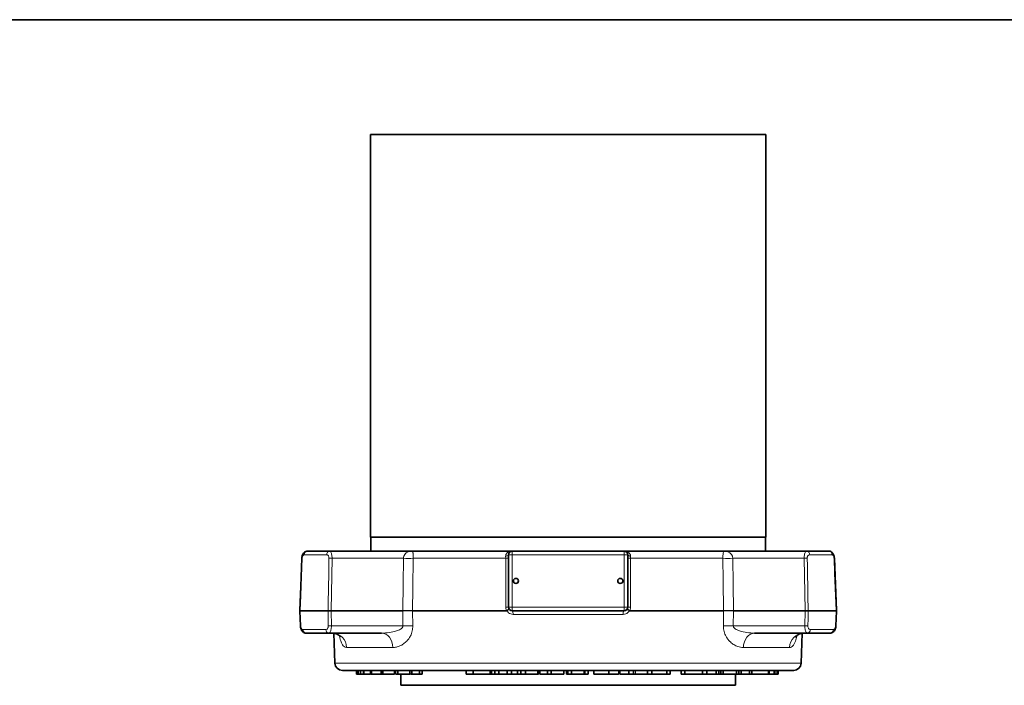
# Model space of a CAD drawing. Units: inches. Extents: x 0.5 to 33.5, y 0.5 to 21.
# Drawn here: x 8.8 to 17, y 15.4 to 21 of the extents above; entities that cross this region are included whole.
import ezdxf

# ---------------------------------------------------------------- set-up
doc = ezdxf.new("R2010")
doc.units = ezdxf.units.IN
doc.header["$MEASUREMENT"] = 0
doc.layers.add('TITLE_BLOCK', color=7, linetype='Continuous', lineweight=35)

msp = doc.modelspace()

# ---------------------------------------------------------------- linework, layer by layer
at = {"color": 7, "linetype": 'Continuous', "lineweight": 35}
for p, q in [((11.6889, 20.038), (11.6889, 16.663)), ((15.0014, 20.038), (11.6889, 20.038)), ((15.0014, 16.663), (15.0014, 20.038)), ((11.6889, 16.663), (13.3452, 16.663)), ((11.6927, 16.663), (11.6927, 16.5455)), ((13.3452, 16.663), (15.0014, 16.663)), ((14.9977, 16.5455), (14.9977, 16.663)), ((11.1623, 16.5455), (11.3467, 16.5455)), ((11.3467, 16.5455), (12.0384, 16.5455)), ((12.0384, 16.5455), (12.8764, 16.5455)), ((12.8452, 16.0767), (12.8452, 16.5142)), ((12.8764, 16.5455), (13.8139, 16.5455)), ((13.8139, 16.5455), (14.652, 16.5455)), ((13.8452, 16.5142), (13.8452, 16.0767)), ((14.652, 16.5455), (15.3436, 16.5455)), ((15.3436, 16.5455), (15.528, 16.5455)), ((15.5932, 16.0478), (15.5761, 16.4853)), ((11.0971, 16.0432), (11.102, 15.9182)), ((13.8139, 16.0455), (12.8764, 16.0455)), ((15.5884, 15.9182), (15.5933, 16.0432)), ((11.341, 15.858), (11.15, 15.858)), ((11.7829, 15.858), (11.341, 15.858)), ((11.383, 15.8566), (11.3918, 15.6058)), ((15.3494, 15.858), (14.9074, 15.858)), ((15.2986, 15.6058), (15.3073, 15.8571)), ((15.5403, 15.858), (15.3494, 15.858)), ((15.2361, 15.5455), (11.4542, 15.5455)), ((11.5716, 15.5145), (11.5716, 15.5455)), ((11.5716, 15.5145), (11.5729, 15.5145)), ((11.5729, 15.5145), (11.5729, 15.5455)), ((11.5729, 15.5145), (11.5874, 15.5145)), ((11.5874, 15.5145), (11.5874, 15.5455)), ((11.5874, 15.5145), (11.6051, 15.5145)), ((11.6051, 15.5145), (11.6051, 15.5455)), ((11.6051, 15.5145), (11.6303, 15.5145)), ((11.6303, 15.5455), (11.6303, 15.5145)), ((11.6332, 15.5145), (11.6332, 15.5455)), ((11.6902, 15.5455), (11.6902, 15.5145)), ((11.6968, 15.5145), (11.6968, 15.5455)), ((11.7016, 15.5145), (11.7044, 15.5145)), ((11.7775, 15.5145), (11.7775, 15.5455)), ((11.7792, 15.5455), (11.7792, 15.5145)), ((11.7931, 15.5145), (11.7931, 15.5455)), ((11.89, 15.5145), (11.89, 15.5455)), ((11.8995, 15.5455), (11.8995, 15.5145)), ((11.9195, 15.5145), (11.9195, 15.5455)), ((11.9432, 15.5145), (11.9432, 15.4205)), ((12.0196, 15.5145), (12.0196, 15.5455)), ((12.025, 15.5145), (12.0346, 15.5145)), ((12.0346, 15.5145), (12.0346, 15.5455)), ((12.0988, 15.5145), (12.0988, 15.5455)), ((12.1225, 15.5145), (12.1225, 15.5455)), ((12.4918, 15.5455), (12.4918, 15.5145)), ((12.5497, 15.5145), (12.5497, 15.5455)), ((12.6927, 15.5145), (12.6927, 15.5455)), ((12.7044, 15.5145), (12.7044, 15.5455)), ((12.7044, 15.5145), (12.7317, 15.5145)), ((12.7317, 15.5145), (12.7317, 15.5455)), ((12.7317, 15.5145), (12.7656, 15.5145)), ((12.7656, 15.5145), (12.7656, 15.5455)), ((12.7656, 15.5145), (12.8344, 15.5145)), ((12.8344, 15.5145), (12.8344, 15.5455)), ((12.8344, 15.5145), (12.8715, 15.5145)), ((12.8715, 15.5145), (12.8715, 15.5455)), ((12.8715, 15.5145), (12.9213, 15.5145)), ((12.9213, 15.5145), (12.9213, 15.5455)), ((12.9213, 15.5145), (12.9495, 15.5145)), ((12.9495, 15.5145), (12.9495, 15.5455)), ((12.9495, 15.5145), (12.9877, 15.5145)), ((12.9877, 15.5145), (12.9877, 15.5455)), ((12.9877, 15.5145), (13.0925, 15.5145)), ((13.0925, 15.5145), (13.0925, 15.5455)), ((13.0925, 15.5145), (13.0976, 15.5145)), ((13.0976, 15.5145), (13.0976, 15.5455)), ((13.107, 15.5145), (13.107, 15.5455)), ((13.107, 15.5145), (13.1724, 15.5145)), ((13.1724, 15.5145), (13.1724, 15.5455)), ((13.1724, 15.5145), (13.2033, 15.5145)), ((13.2033, 15.5145), (13.2033, 15.5455)), ((13.2033, 15.5145), (13.3099, 15.5145)), ((13.3099, 15.5145), (13.3099, 15.5455)), ((13.3327, 15.5145), (13.3327, 15.5455)), ((13.3327, 15.5145), (13.3441, 15.5145)), ((13.3441, 15.5145), (13.3441, 15.5455)), ((13.3441, 15.5145), (13.3728, 15.5145)), ((13.3728, 15.5145), (13.3728, 15.5455)), ((13.3728, 15.5145), (13.4808, 15.5145)), ((13.4808, 15.5145), (13.4808, 15.5455)), ((13.4808, 15.5145), (13.4855, 15.5145)), ((13.4855, 15.5145), (13.4855, 15.5455)), ((13.4855, 15.5145), (13.5142, 15.5145)), ((13.5142, 15.5145), (13.5142, 15.5455)), ((13.5594, 15.5455), (13.5594, 15.5145)), ((13.5618, 15.5145), (13.5618, 15.5455)), ((13.6863, 15.5145), (13.6863, 15.5455)), ((13.7688, 15.5145), (13.7688, 15.5455)), ((13.7789, 15.5145), (13.7789, 15.5455)), ((13.7789, 15.5145), (13.8539, 15.5145)), ((13.8539, 15.5145), (13.8539, 15.5455)), ((13.8539, 15.5145), (13.8943, 15.5145)), ((13.8943, 15.5145), (13.8943, 15.5455)), ((13.9106, 15.5145), (14.0113, 15.5145)), ((14.0113, 15.5145), (14.0113, 15.5455)), ((14.0113, 15.5145), (14.0474, 15.5145)), ((14.0474, 15.5145), (14.0474, 15.5455)), ((14.0474, 15.5145), (14.1717, 15.5145)), ((14.1717, 15.5145), (14.1717, 15.5455)), ((14.1717, 15.5145), (14.1989, 15.5145)), ((14.1989, 15.5145), (14.1989, 15.5455)), ((14.2917, 15.5455), (14.2917, 15.5145)), ((14.3238, 15.5145), (14.3238, 15.5455)), ((14.4721, 15.5145), (14.4721, 15.5455)), ((14.5061, 15.5145), (14.5061, 15.5455)), ((14.5077, 15.5145), (14.5866, 15.5145)), ((14.5866, 15.5145), (14.5866, 15.5455)), ((14.5866, 15.5145), (14.6071, 15.5145)), ((14.6071, 15.5145), (14.6071, 15.5455)), ((14.6071, 15.5145), (14.6239, 15.5145)), ((14.6239, 15.5145), (14.6239, 15.5455)), ((14.6239, 15.5145), (14.6435, 15.5145)), ((14.6435, 15.5145), (14.6435, 15.5455)), ((14.6435, 15.5145), (14.7547, 15.5145)), ((14.7472, 15.4205), (14.7472, 15.5145)), ((14.7547, 15.5145), (14.7547, 15.5455)), ((14.7547, 15.5145), (14.7755, 15.5145)), ((14.7755, 15.5145), (14.7755, 15.5455)), ((14.7755, 15.5145), (14.7946, 15.5145)), ((14.7946, 15.5145), (14.7946, 15.5455)), ((14.7946, 15.5145), (14.8659, 15.5145)), ((14.8659, 15.5145), (14.8659, 15.5455)), ((14.8659, 15.5145), (14.8843, 15.5145)), ((14.8843, 15.5145), (14.8843, 15.5455)), ((15.0249, 15.5145), (15.0249, 15.5455)), ((15.0309, 15.5145), (15.0309, 15.5455)), ((15.0335, 15.5145), (15.0726, 15.5145)), ((15.0726, 15.5145), (15.0726, 15.5455)), ((15.0726, 15.5145), (15.0779, 15.5145)), ((15.0779, 15.5145), (15.0779, 15.5455)), ((15.0779, 15.5145), (15.0981, 15.5145)), ((15.0981, 15.5145), (15.0981, 15.5455)), ((15.0981, 15.5145), (15.1053, 15.5145)), ((15.1053, 15.5145), (15.1053, 15.5455)), ((11.9432, 15.4205), (13.3452, 15.4205)), ((13.3452, 15.4205), (14.7472, 15.4205))]:
    msp.add_line(p, q, dxfattribs=at)
at = {"color": 8, "linetype": 'Continuous', "lineweight": 18}
for p, q in [((11.3209, 16.5153), (11.1342, 16.5153)), ((12.8223, 16.4852), (12.8218, 16.5038)), ((12.8452, 16.5142), (12.8764, 16.5142)), ((12.8764, 16.5455), (12.8764, 16.5142)), ((12.8764, 16.5142), (12.8764, 16.0767)), ((13.8139, 16.5142), (12.8764, 16.5142)), ((13.8139, 16.5142), (13.8139, 16.5455)), ((13.8139, 16.0767), (13.8139, 16.5142)), ((13.8139, 16.5142), (13.8452, 16.5142)), ((13.8685, 16.5038), (13.8681, 16.4852)), ((15.5562, 16.5153), (15.3694, 16.5153)), ((11.3671, 16.4852), (11.3592, 16.0477)), ((11.9653, 16.4852), (11.3671, 16.4852)), ((12.8223, 16.4852), (12.0482, 16.4852)), ((14.6421, 16.4852), (13.8681, 16.4852)), ((15.3232, 16.4852), (14.7251, 16.4852)), ((15.3311, 16.0477), (15.3232, 16.4852)), ((11.0999, 16.0477), (11.3338, 16.0477)), ((11.3338, 16.0433), (11.0999, 16.0433)), ((11.3592, 16.0477), (11.9595, 16.0477)), ((11.9595, 16.0433), (11.3592, 16.0433)), ((11.3592, 16.0433), (11.3615, 15.9183)), ((11.9611, 15.9183), (11.9595, 16.0433)), ((12.0422, 16.0477), (12.8287, 16.0477)), ((12.0422, 16.0433), (12.0439, 15.9183)), ((12.8325, 16.0433), (12.0422, 16.0433)), ((12.8325, 16.0433), (12.8287, 16.0477)), ((12.8452, 16.0767), (12.8764, 16.0767)), ((12.8764, 16.0455), (12.8764, 16.0767)), ((12.8764, 16.0767), (13.8139, 16.0767)), ((13.8066, 16.0153), (12.8838, 16.0153)), ((13.8139, 16.0767), (13.8452, 16.0767)), ((13.8139, 16.0767), (13.8139, 16.0455)), ((14.6482, 16.0433), (13.8579, 16.0433)), ((13.8616, 16.0477), (14.6482, 16.0477)), ((14.6465, 15.9183), (14.6482, 16.0433)), ((14.7309, 16.0433), (14.7292, 15.9183)), ((14.7309, 16.0477), (15.3311, 16.0477)), ((15.3311, 16.0433), (14.7309, 16.0433)), ((15.3289, 15.9183), (15.3311, 16.0433)), ((15.3566, 16.0477), (15.5904, 16.0477)), ((15.5904, 16.0433), (15.3566, 16.0433)), ((11.1218, 15.8881), (11.3152, 15.8881)), ((11.3615, 15.9183), (11.9611, 15.9183)), ((14.7292, 15.9183), (15.3289, 15.9183)), ((15.3751, 15.8881), (15.5685, 15.8881)), ((11.8766, 15.7373), (11.4894, 15.7373)), ((15.201, 15.7373), (14.8137, 15.7373)), ((11.3918, 15.6058), (15.2986, 15.6058)), ((13.9106, 15.5145), (13.9106, 15.5455))]:
    msp.add_line(p, q, dxfattribs=at)
at = {"color": 8, "linetype": 'Continuous', "lineweight": 18, "flags": 128}
for points in [[(12.8218, 16.5038), (12.8267, 16.5044), (12.8312, 16.5052), (12.8352, 16.5063), (12.8387, 16.5076), (12.8415, 16.5091), (12.8435, 16.5107), (12.8448, 16.5125), (12.8452, 16.5142)], [(13.8685, 16.5038), (13.8637, 16.5044), (13.8592, 16.5052), (13.8552, 16.5063), (13.8517, 16.5076), (13.8489, 16.5091), (13.8469, 16.5107), (13.8456, 16.5125), (13.8452, 16.5142)], [(11.1171, 16.4852), (11.1147, 16.4227), (11.1048, 16.1729), (11.0999, 16.0477)], [(11.3338, 16.0477), (11.3349, 16.1101), (11.3394, 16.3599), (11.3416, 16.4852)], [(11.9595, 16.0477), (11.9624, 16.2671), (11.9653, 16.4852)], [(12.0482, 16.4852), (12.0447, 16.2353), (12.0422, 16.0477)], [(12.8222, 16.0756), (12.8222, 16.1381), (12.8223, 16.3879), (12.8223, 16.4852)], [(13.8681, 16.4852), (13.8681, 16.4227), (13.8681, 16.1729), (13.8681, 16.0756)], [(14.6482, 16.0477), (14.6447, 16.2975), (14.6421, 16.4852)], [(14.7251, 16.4852), (14.728, 16.2671), (14.7309, 16.0477)], [(15.3487, 16.4852), (15.3498, 16.4227), (15.3543, 16.1729), (15.3566, 16.0477)], [(15.5904, 16.0477), (15.588, 16.1101), (15.5781, 16.3599), (15.5732, 16.4852)], [(11.0999, 16.0433), (11.1024, 15.9808), (11.1048, 15.9183)], [(11.336, 15.9183), (11.3349, 15.9807), (11.3338, 16.0433)], [(15.3566, 16.0433), (15.3554, 15.9808), (15.3543, 15.9183)], [(15.5855, 15.9183), (15.588, 15.9807), (15.5904, 16.0433)], [(11.8766, 15.7373), (11.8743, 15.7611), (11.8686, 15.7838), (11.8597, 15.8047), (11.848, 15.8229), (11.834, 15.8378), (11.818, 15.8489), (11.8008, 15.8557), (11.7829, 15.858)], [(14.8137, 15.7373), (14.8161, 15.7611), (14.8218, 15.7838), (14.8306, 15.8047), (14.8423, 15.8229), (14.8564, 15.8378), (14.8723, 15.8489), (14.8895, 15.8557), (14.9074, 15.858)]]:
    msp.add_lwpolyline(points, dxfattribs=at)
at = {"color": 7, "linetype": 'Continuous', "lineweight": 35, "flags": 128}
msp.add_lwpolyline([(11.1143, 16.4853), (11.1051, 16.2519), (11.0971, 16.0478)], dxfattribs=at)
at = {"color": 7, "linetype": 'Continuous', "lineweight": 35}
for centre in [(12.9077, 16.2955), (13.7827, 16.2955)]:
    msp.add_circle(centre, 0.0215, dxfattribs=at)
at = {"color": 8, "linetype": 'Continuous', "lineweight": 18}
for centre, radius, start, end in [((11.1639, 16.5158), 0.0297, 92.98221, 180.94981), ((11.3496, 16.5169), 0.0287, 95.74875, 183.20584), ((15.3408, 16.5169), 0.0287, 356.79416, 84.25125), ((15.5265, 16.5158), 0.0297, 359.05019, 87.01779), ((11.1213, 16.6028), 0.1177, 266.58695, 267.98218), ((11.3544, 15.9063), 0.579, 88.73797, 91.26203), ((12.0067, 19.2871), 2.8023, 269.15203, 270.84797), ((12.827, 16.6265), 0.1414, 268.08018, 277.37543), ((13.8633, 16.6265), 0.1414, 262.62457, 271.91982), ((14.6836, 19.2871), 2.8023, 269.15203, 270.84797), ((15.336, 15.9063), 0.579, 88.73797, 91.26203), ((15.5689, 16.6069), 0.1219, 272.03611, 273.38388), ((11.1038, 16.1583), 0.1108, 266.53129, 267.99259), ((11.1038, 15.9326), 0.1108, 92.00741, 93.46871), ((11.3465, 15.4678), 0.58, 88.74298, 91.25702), ((11.3465, 16.6235), 0.5804, 268.74389, 271.25611), ((12.0008, 18.8575), 2.8102, 269.15705, 270.84295), ((12.0008, 13.2359), 2.8077, 89.15632, 90.84368), ((12.827, 16.2175), 0.1419, 268.07823, 277.36319), ((12.8151, 16.086), 0.0407, 289.57078, 325.15193), ((12.8097, 16.0866), 0.0489, 297.78003, 326.35451), ((12.8464, 16.0222), 0.038, 349.52516, 37.77321), ((13.8439, 16.0222), 0.038, 142.22679, 190.47484), ((13.8807, 16.0866), 0.0489, 213.64549, 242.21997), ((13.8752, 16.086), 0.0407, 214.84807, 250.42922), ((13.8634, 16.2175), 0.1419, 262.63681, 271.92177), ((14.6895, 18.8575), 2.8102, 269.15705, 270.84295), ((14.6895, 13.2359), 2.8077, 89.15632, 90.84368), ((15.3438, 15.4678), 0.58, 88.74298, 91.25702), ((15.3438, 16.6235), 0.5804, 268.74389, 271.25611), ((15.5867, 16.1545), 0.1069, 271.98731, 273.50069), ((15.5866, 15.9326), 0.1108, 86.53129, 87.99259), ((11.1095, 15.7908), 0.1276, 92.08089, 93.3534), ((11.1515, 15.8877), 0.0297, 179.08135, 267.05065), ((11.3439, 15.8865), 0.0287, 176.75582, 264.19689), ((11.3488, 16.4973), 0.5791, 268.74038, 271.25962), ((11.3678, 15.7364), 0.1216, 0.43475, 88.49428), ((12.0025, 13.1111), 2.8075, 89.1555, 90.8445), ((14.6879, 13.1111), 2.8075, 89.1555, 90.8445), ((15.3226, 15.7364), 0.1216, 91.50572, 179.56525), ((15.3416, 16.4973), 0.5791, 268.74038, 271.25962), ((15.3465, 15.8865), 0.0287, 275.80311, 3.24418), ((15.5388, 15.8877), 0.0297, 272.94935, 0.91865), ((15.5809, 15.7903), 0.1281, 86.64948, 87.91707)]:
    msp.add_arc(centre, radius, start, end, dxfattribs=at)
at = {"color": 7, "linetype": 'Continuous', "lineweight": 35}
for centre, radius, start, end in [((12.8764, 16.5142), 0.0312, 90, 180), ((13.8139, 16.5142), 0.0312, 0, 90), ((12.8764, 16.0767), 0.0312, 180, 270), ((13.8139, 16.0767), 0.0312, 270, 0), ((11.4542, 15.608), 0.0625, 182, 270), ((15.2361, 15.608), 0.0625, 270, 358)]:
    msp.add_arc(centre, radius, start, end, dxfattribs=at)
for points, knots in [([(11.1622, 16.5454), (11.162, 16.5454), (11.1572, 16.5461), (11.148, 16.5433), (11.1366, 16.5371), (11.1274, 16.5276), (11.1203, 16.5153), (11.1156, 16.5009), (11.1147, 16.4902), (11.1143, 16.4853)], [0, 0, 0, 0, 0.009546, 0.173462, 0.326722, 0.482846, 0.652045, 0.840663, 1, 1, 1, 1]), ([(15.5759, 16.4853), (15.5756, 16.4902), (15.5748, 16.5005), (15.57, 16.5154), (15.5626, 16.5284), (15.5522, 16.5383), (15.5405, 16.5444), (15.532, 16.545), (15.528, 16.5453)], [0, 0, 0, 0, 0.157414, 0.335421, 0.532009, 0.69917, 0.858298, 1, 1, 1, 1]), ([(11.0972, 16.0478), (11.0971, 16.0469), (11.0969, 16.0453), (11.0972, 16.0438), (11.0973, 16.0432)], [0, 0, 0, 0, 0.60378, 1, 1, 1, 1]), ([(15.5932, 16.0432), (15.5933, 16.0441), (15.5934, 16.0457), (15.5931, 16.0472), (15.593, 16.0478)], [0, 0, 0, 0, 0.599131, 1, 1, 1, 1]), ([(11.1023, 15.9182), (11.1025, 15.9144), (11.1029, 15.9053), (11.1068, 15.8912), (11.1136, 15.8778), (11.1232, 15.867), (11.1349, 15.8604), (11.1444, 15.8574), (11.1493, 15.8582), (11.1499, 15.8583)], [0, 0, 0, 0, 0.121867, 0.297361, 0.490038, 0.661338, 0.821724, 0.97859, 1, 1, 1, 1]), ([(11.3722, 15.8579), (11.3723, 15.8579), (11.3792, 15.8586), (11.3935, 15.8556), (11.4115, 15.8492), (11.425, 15.8404), (11.4333, 15.8326), (11.4375, 15.827), (11.4379, 15.8264), (11.438, 15.8261)], [0, 0, 0, 0, 0.003016, 0.195898, 0.382247, 0.555226, 0.714866, 0.862461, 1, 1, 1, 1]), ([(15.2525, 15.8264), (15.2524, 15.8262), (15.2521, 15.8256), (15.254, 15.8289), (15.26, 15.8357), (15.2712, 15.8448), (15.2875, 15.8529), (15.3046, 15.8577), (15.3154, 15.8575), (15.3191, 15.8574)], [0, 0, 0, 0, 0.032655, 0.189379, 0.350707, 0.520388, 0.70588, 0.898751, 1, 1, 1, 1]), ([(15.5406, 15.8585), (15.5441, 15.8586), (15.552, 15.8588), (15.563, 15.8643), (15.5728, 15.8728), (15.5805, 15.8843), (15.5857, 15.898), (15.5882, 15.9101), (15.5881, 15.9167), (15.5881, 15.9182)], [0, 0, 0, 0, 0.125177, 0.280576, 0.43481, 0.598985, 0.783373, 0.951432, 1, 1, 1, 1]), ([(11.6332, 15.5145), (11.6363, 15.5145), (11.6427, 15.5145), (11.6616, 15.5145), (11.6774, 15.5145), (11.6849, 15.5145), (11.6854, 15.5145)], [0, 0, 0, 0, 0.3512348, 0.7017985, 0.9776782, 1, 1, 1, 1]), ([(11.6912, 15.5145), (11.6909, 15.5145), (11.69, 15.5145), (11.694, 15.5145), (11.6968, 15.5145)], [0, 0, 0, 0, 0.293066, 1, 1, 1, 1]), ([(11.6968, 15.5145), (11.701, 15.5145), (11.7092, 15.5145), (11.7315, 15.5145), (11.7559, 15.5145), (11.7703, 15.5145), (11.7775, 15.5145)], [0, 0, 0, 0, 0.280522, 0.55971, 0.779772, 1, 1, 1, 1]), ([(11.7809, 15.5145), (11.7805, 15.5145), (11.7791, 15.5145), (11.7874, 15.5145), (11.7931, 15.5145)], [0, 0, 0, 0, 0.320293, 1, 1, 1, 1]), ([(11.7931, 15.5145), (11.799, 15.5145), (11.8108, 15.5145), (11.8373, 15.5145), (11.8648, 15.5145), (11.8816, 15.5145), (11.89, 15.5145)], [0, 0, 0, 0, 0.280103, 0.559443, 0.779586, 1, 1, 1, 1]), ([(11.9013, 15.5145), (11.9008, 15.5145), (11.8991, 15.5145), (11.9068, 15.5145), (11.9153, 15.5145), (11.9195, 15.5145)], [0, 0, 0, 0, 0.165129, 0.582294, 1, 1, 1, 1]), ([(11.9195, 15.5145), (11.9265, 15.5145), (11.9406, 15.5145), (11.9683, 15.5145), (11.9972, 15.5145), (12.0121, 15.5145), (12.0196, 15.5145)], [0, 0, 0, 0, 0.280837, 0.560173, 0.779897, 1, 1, 1, 1]), ([(12.0346, 15.5145), (12.0403, 15.5145), (12.0519, 15.5145), (12.0699, 15.5145), (12.0861, 15.5145), (12.0946, 15.5145), (12.0988, 15.5145)], [0, 0, 0, 0, 0.28023, 0.559663, 0.779759, 1, 1, 1, 1]), ([(12.0988, 15.5145), (12.1066, 15.5145), (12.1203, 15.5145), (12.1208, 15.5145), (12.121, 15.5145)], [0, 0, 0, 0, 0.571642, 1, 1, 1, 1]), ([(12.4921, 15.5145), (12.492, 15.5145), (12.4904, 15.5145), (12.4975, 15.5145), (12.5162, 15.5145), (12.5385, 15.5145), (12.5497, 15.5145)], [0, 0, 0, 0, 0.022317, 0.313819, 0.656586, 1, 1, 1, 1]), ([(12.5497, 15.5145), (12.5597, 15.5145), (12.5796, 15.5145), (12.6125, 15.5145), (12.6451, 15.5145), (12.6737, 15.5145), (12.6863, 15.5145), (12.6927, 15.5145)], [0, 0, 0, 0, 0.186785, 0.37344, 0.55992, 0.779762, 1, 1, 1, 1]), ([(12.6927, 15.5145), (12.697, 15.5145), (12.7052, 15.5145), (12.706, 15.5145), (12.7064, 15.5145)], [0, 0, 0, 0, 0.536712, 1, 1, 1, 1]), ([(13.5618, 15.5145), (13.5645, 15.5145), (13.5697, 15.5145), (13.5863, 15.5145), (13.6125, 15.5145), (13.6478, 15.5145), (13.6735, 15.5145), (13.6863, 15.5145)], [0, 0, 0, 0, 0.187161, 0.374036, 0.560647, 0.780112, 1, 1, 1, 1]), ([(13.6863, 15.5145), (13.6966, 15.5145), (13.7173, 15.5145), (13.7434, 15.5145), (13.7621, 15.5145), (13.7696, 15.5145), (13.7682, 15.5145), (13.7679, 15.5145)], [0, 0, 0, 0, 0.224468, 0.448784, 0.672942, 0.937189, 1, 1, 1, 1]), ([(13.8947, 15.5145), (13.8966, 15.5145), (13.9018, 15.5145), (13.9072, 15.5145), (13.9106, 15.5145)], [0, 0, 0, 0, 0.365077, 1, 1, 1, 1]), ([(14.2931, 15.5145), (14.2927, 15.5145), (14.2913, 15.5145), (14.3024, 15.5145), (14.3166, 15.5145), (14.3238, 15.5145)], [0, 0, 0, 0, 0.132624, 0.566061, 1, 1, 1, 1]), ([(14.3238, 15.5145), (14.3309, 15.5145), (14.345, 15.5145), (14.3725, 15.5145), (14.4054, 15.5145), (14.4413, 15.5145), (14.4619, 15.5145), (14.4721, 15.5145)], [0, 0, 0, 0, 0.187136, 0.374001, 0.560536, 0.780115, 1, 1, 1, 1]), ([(14.4721, 15.5145), (14.4798, 15.5145), (14.4952, 15.5145), (14.5058, 15.5145), (14.5052, 15.5145), (14.5051, 15.5145)], [0, 0, 0, 0, 0.4167572, 0.8324427, 1, 1, 1, 1]), ([(14.8829, 15.5145), (14.8933, 15.5145), (14.9142, 15.5145), (14.9472, 15.5145), (14.9802, 15.5145), (15.0095, 15.5145), (15.0198, 15.5145), (15.0249, 15.5145)], [0, 0, 0, 0, 0.187167, 0.374022, 0.560656, 0.780129, 1, 1, 1, 1]), ([(15.0249, 15.5145), (15.0284, 15.5145), (15.0322, 15.5145), (15.0306, 15.5145), (15.0305, 15.5145)], [0, 0, 0, 0, 0.909885, 1, 1, 1, 1])]:
    msp.add_open_spline(points, degree=3, knots=knots, dxfattribs=at)
at = {"color": 8, "linetype": 'Continuous', "lineweight": 18}
for points, knots in [([(11.1342, 16.5153), (11.1318, 16.5148), (11.1277, 16.5139), (11.1225, 16.5072), (11.119, 16.4989), (11.1175, 16.491), (11.1172, 16.4864), (11.1171, 16.4852)], [0, 0, 0, 0, 0.302147, 0.5402263, 0.7360896, 0.9322323, 1, 1, 1, 1]), ([(11.3416, 16.4852), (11.3415, 16.4882), (11.3412, 16.4942), (11.3386, 16.5023), (11.3344, 16.5089), (11.3284, 16.5142), (11.3236, 16.5149), (11.3209, 16.5153)], [0, 0, 0, 0, 0.169843, 0.339733, 0.520899, 0.733927, 1, 1, 1, 1]), ([(11.3467, 16.5455), (11.3494, 16.5446), (11.3542, 16.5431), (11.3601, 16.5325), (11.3642, 16.5191), (11.3668, 16.503), (11.367, 16.4912), (11.3671, 16.4852)], [0, 0, 0, 0, 0.249605, 0.455466, 0.638012, 0.816532, 1, 1, 1, 1]), ([(11.9653, 16.4852), (11.9653, 16.4863), (11.9657, 16.4925), (11.9677, 16.5005), (11.9736, 16.5134), (11.9807, 16.5225), (11.9944, 16.5341), (12.0083, 16.541), (12.0227, 16.5443), (12.0302, 16.5451), (12.0345, 16.5454), (12.0369, 16.5455), (12.0382, 16.5455), (12.0383, 16.5455), (12.0384, 16.5455)], [0, 0, 0, 0, 0.026619, 0.151447, 0.199903, 0.392152, 0.461375, 0.720792, 0.858461, 0.924536, 0.957629, 0.995904, 0.998191, 1, 1, 1, 1]), ([(12.0384, 16.5455), (12.0384, 16.5455), (12.0384, 16.5455), (12.0386, 16.5455), (12.039, 16.5454), (12.0396, 16.5451), (12.0407, 16.5443), (12.0427, 16.541), (12.0446, 16.5341), (12.0463, 16.5225), (12.0472, 16.5135), (12.0479, 16.5006), (12.0482, 16.4926), (12.0482, 16.4863), (12.0482, 16.4852)], [0, 0, 0, 0, 0.001828, 0.004138, 0.042596, 0.07583, 0.142169, 0.280377, 0.538432, 0.607187, 0.798773, 0.844181, 0.973102, 1, 1, 1, 1]), ([(12.8218, 16.5038), (12.8221, 16.5076), (12.8223, 16.5124), (12.8258, 16.5212), (12.8333, 16.5316), (12.8492, 16.5414), (12.8648, 16.545), (12.8741, 16.5455), (12.8764, 16.5455), (12.8764, 16.5455)], [0, 0, 0, 0, 0.135693, 0.175707, 0.355623, 0.623561, 0.906558, 0.997397, 1, 1, 1, 1]), ([(13.8139, 16.5455), (13.814, 16.5455), (13.8163, 16.5455), (13.8255, 16.545), (13.8411, 16.5414), (13.857, 16.5316), (13.8645, 16.5212), (13.868, 16.5124), (13.8683, 16.5076), (13.8685, 16.5038)], [0, 0, 0, 0, 0.002603, 0.093442, 0.376439, 0.644377, 0.824293, 0.864307, 1, 1, 1, 1]), ([(14.6421, 16.4852), (14.6422, 16.4863), (14.6422, 16.4926), (14.6425, 16.5006), (14.6432, 16.5135), (14.644, 16.5225), (14.6458, 16.5341), (14.6477, 16.541), (14.6497, 16.5443), (14.6508, 16.5451), (14.6514, 16.5454), (14.6517, 16.5455), (14.6519, 16.5455), (14.652, 16.5455), (14.652, 16.5455)], [0, 0, 0, 0, 0.0268976, 0.1558191, 0.2012273, 0.3928131, 0.4615685, 0.7196234, 0.8578308, 0.9241702, 0.9574041, 0.9958622, 0.9981723, 1, 1, 1, 1]), ([(14.652, 16.5455), (14.652, 16.5455), (14.6522, 16.5455), (14.6535, 16.5455), (14.6558, 16.5454), (14.6602, 16.5451), (14.6676, 16.5443), (14.682, 16.541), (14.696, 16.5341), (14.7096, 16.5225), (14.7168, 16.5134), (14.7226, 16.5005), (14.7247, 16.4925), (14.725, 16.4863), (14.7251, 16.4852)], [0, 0, 0, 0, 0.0018085, 0.0040962, 0.0423714, 0.0754641, 0.141539, 0.2792075, 0.5386249, 0.6078484, 0.8000972, 0.8485535, 0.9733808, 1, 1, 1, 1]), ([(15.3232, 16.4852), (15.3232, 16.4876), (15.3233, 16.4968), (15.3248, 16.5121), (15.3288, 16.529), (15.3347, 16.5411), (15.3401, 16.5452), (15.3431, 16.5454), (15.3436, 16.5455)], [0, 0, 0, 0, 0.073355, 0.282953, 0.483506, 0.715546, 0.951447, 1, 1, 1, 1]), ([(15.3694, 16.5153), (15.3664, 16.5148), (15.361, 16.5139), (15.3545, 16.5072), (15.3503, 16.4989), (15.3488, 16.491), (15.3487, 16.4864), (15.3487, 16.4852)], [0, 0, 0, 0, 0.302148, 0.540228, 0.73609, 0.932232, 1, 1, 1, 1]), ([(15.5732, 16.4852), (15.573, 16.4882), (15.5725, 16.4942), (15.5701, 16.5023), (15.5667, 16.5089), (15.5619, 16.5142), (15.5582, 16.5149), (15.5562, 16.5153)], [0, 0, 0, 0, 0.169843, 0.339733, 0.5209, 0.733927, 1, 1, 1, 1]), ([(12.8287, 16.0477), (12.8276, 16.0502), (12.8236, 16.059), (12.8228, 16.0687), (12.8222, 16.0756)], [0, 0, 0, 0, 0.2920699, 1, 1, 1, 1]), ([(12.8838, 16.0153), (12.8773, 16.0159), (12.8641, 16.0172), (12.8456, 16.0269), (12.8369, 16.0378), (12.8325, 16.0433)], [0, 0, 0, 0, 0.319768, 0.658875, 1, 1, 1, 1]), ([(13.8579, 16.0433), (13.8541, 16.0385), (13.8459, 16.028), (13.8278, 16.0175), (13.8136, 16.0161), (13.8066, 16.0153)], [0, 0, 0, 0, 0.296769, 0.649058, 1, 1, 1, 1]), ([(13.8616, 16.0477), (13.8605, 16.0463), (13.8593, 16.0448), (13.858, 16.0434), (13.8579, 16.0433)], [0, 0, 0, 0, 0.918612, 1, 1, 1, 1]), ([(13.8681, 16.0756), (13.868, 16.0728), (13.8677, 16.0631), (13.8641, 16.0541), (13.8616, 16.0477)], [0, 0, 0, 0, 0.292722, 1, 1, 1, 1]), ([(11.1048, 15.9183), (11.1049, 15.9171), (11.1052, 15.9124), (11.1067, 15.9046), (11.1102, 15.8962), (11.1153, 15.8896), (11.1195, 15.8887), (11.1218, 15.8881)], [0, 0, 0, 0, 0.068058, 0.264107, 0.459859, 0.698175, 1, 1, 1, 1]), ([(11.3152, 15.8881), (11.3179, 15.8885), (11.3228, 15.8893), (11.3288, 15.8945), (11.3329, 15.9012), (11.3356, 15.9092), (11.3359, 15.9153), (11.336, 15.9183)], [0, 0, 0, 0, 0.26719, 0.480089, 0.660944, 0.830493, 1, 1, 1, 1]), ([(11.3615, 15.9183), (11.3614, 15.9123), (11.3611, 15.9004), (11.3585, 15.8844), (11.3545, 15.871), (11.3485, 15.8603), (11.3436, 15.8588), (11.341, 15.858)], [0, 0, 0, 0, 0.183214, 0.361447, 0.543715, 0.749439, 1, 1, 1, 1]), ([(11.7829, 15.858), (11.804, 15.8588), (11.8455, 15.8605), (11.8986, 15.8719), (11.9332, 15.8856), (11.9495, 15.8967), (11.9563, 15.9038), (11.9605, 15.911), (11.9609, 15.9159), (11.9611, 15.9183)], [0, 0, 0, 0, 0.324042, 0.637278, 0.820147, 0.880718, 0.930576, 0.965554, 1, 1, 1, 1]), ([(12.0439, 15.9183), (12.0431, 15.9047), (12.0415, 15.8747), (12.0273, 15.8386), (12.01, 15.8106), (11.9904, 15.7873), (11.9657, 15.7662), (11.9364, 15.7497), (11.9064, 15.7393), (11.8865, 15.738), (11.8766, 15.7373)], [0, 0, 0, 0, 0.122607, 0.26962, 0.363444, 0.457375, 0.594264, 0.731297, 0.865652, 1, 1, 1, 1]), ([(14.8137, 15.7373), (14.7976, 15.739), (14.7708, 15.7418), (14.734, 15.7601), (14.7071, 15.7803), (14.6851, 15.8041), (14.6662, 15.8324), (14.6498, 15.8703), (14.6476, 15.9022), (14.6465, 15.9183)], [0, 0, 0, 0, 0.218108, 0.361427, 0.504616, 0.608821, 0.712884, 0.855038, 1, 1, 1, 1]), ([(14.7292, 15.9183), (14.7294, 15.916), (14.7298, 15.9109), (14.7349, 15.9024), (14.7509, 15.8881), (14.7883, 15.8728), (14.8436, 15.8606), (14.886, 15.8588), (14.9074, 15.858)], [0, 0, 0, 0, 0.03287, 0.072778, 0.141982, 0.349242, 0.670439, 1, 1, 1, 1]), ([(15.3494, 15.858), (15.3469, 15.8587), (15.3438, 15.8595), (15.3388, 15.8657), (15.3344, 15.8744), (15.3304, 15.8913), (15.3289, 15.9066), (15.3289, 15.9159), (15.3289, 15.9183)], [0, 0, 0, 0, 0.235301, 0.284047, 0.516252, 0.716704, 0.926284, 1, 1, 1, 1]), ([(15.3543, 15.9183), (15.3543, 15.9171), (15.3544, 15.9124), (15.356, 15.9046), (15.3601, 15.8962), (15.3666, 15.8896), (15.3721, 15.8887), (15.3751, 15.8881)], [0, 0, 0, 0, 0.068058, 0.264106, 0.459859, 0.698175, 1, 1, 1, 1]), ([(15.5685, 15.8881), (15.5706, 15.8885), (15.5743, 15.8893), (15.579, 15.8945), (15.5824, 15.9012), (15.5848, 15.9092), (15.5853, 15.9153), (15.5855, 15.9183)], [0, 0, 0, 0, 0.267189, 0.480089, 0.660944, 0.830493, 1, 1, 1, 1]), ([(11.4894, 15.7373), (11.4818, 15.739), (11.4693, 15.7418), (11.4544, 15.7601), (11.444, 15.7802), (11.4361, 15.8044), (11.4312, 15.8219), (11.4294, 15.8341), (11.4291, 15.8361)], [0, 0, 0, 0, 0.297151, 0.49241, 0.687492, 0.829461, 0.971237, 1, 1, 1, 1]), ([(15.2615, 15.8365), (15.2614, 15.8359), (15.26, 15.826), (15.256, 15.8109), (15.249, 15.7871), (15.2397, 15.7662), (15.2279, 15.7496), (15.215, 15.7393), (15.2056, 15.738), (15.201, 15.7373)], [0, 0, 0, 0, 0.0083799, 0.135763, 0.2632906, 0.4491415, 0.6351886, 0.817598, 1, 1, 1, 1])]:
    msp.add_open_spline(points, degree=3, knots=knots, dxfattribs=at)
for points in [[(11.0999, 16.0477), (11.0999, 16.0469), (11.0999, 16.0455), (11.0999, 16.044), (11.0999, 16.0433)], [(11.3338, 16.0433), (11.3338, 16.044), (11.3338, 16.0455), (11.3338, 16.0469), (11.3338, 16.0477)], [(11.3592, 16.0477), (11.3592, 16.0469), (11.3592, 16.0455), (11.3592, 16.044), (11.3592, 16.0433)], [(11.9595, 16.0433), (11.9594, 16.044), (11.9594, 16.0455), (11.9594, 16.0469), (11.9595, 16.0477)], [(12.0422, 16.0477), (12.0422, 16.0469), (12.0422, 16.0455), (12.0422, 16.044), (12.0422, 16.0433)], [(14.6482, 16.0433), (14.6482, 16.044), (14.6482, 16.0455), (14.6482, 16.0469), (14.6482, 16.0477)], [(14.7309, 16.0477), (14.7309, 16.0469), (14.731, 16.0455), (14.7309, 16.044), (14.7309, 16.0433)], [(15.3311, 16.0433), (15.3311, 16.044), (15.3311, 16.0455), (15.3311, 16.0469), (15.3311, 16.0477)], [(15.3566, 16.0477), (15.3566, 16.0469), (15.3566, 16.0455), (15.3566, 16.044), (15.3566, 16.0433)], [(15.5904, 16.0433), (15.5905, 16.044), (15.5905, 16.0455), (15.5905, 16.0469), (15.5904, 16.0477)]]:
    msp.add_open_spline(points, degree=3, dxfattribs=at)
at = {"layer": 'TITLE_BLOCK', "color": 7, "linetype": 'Continuous', "lineweight": 35}
msp.add_line((0.5, 21), (33.5, 21), dxfattribs=at)

doc.saveas('drawing.dxf')
